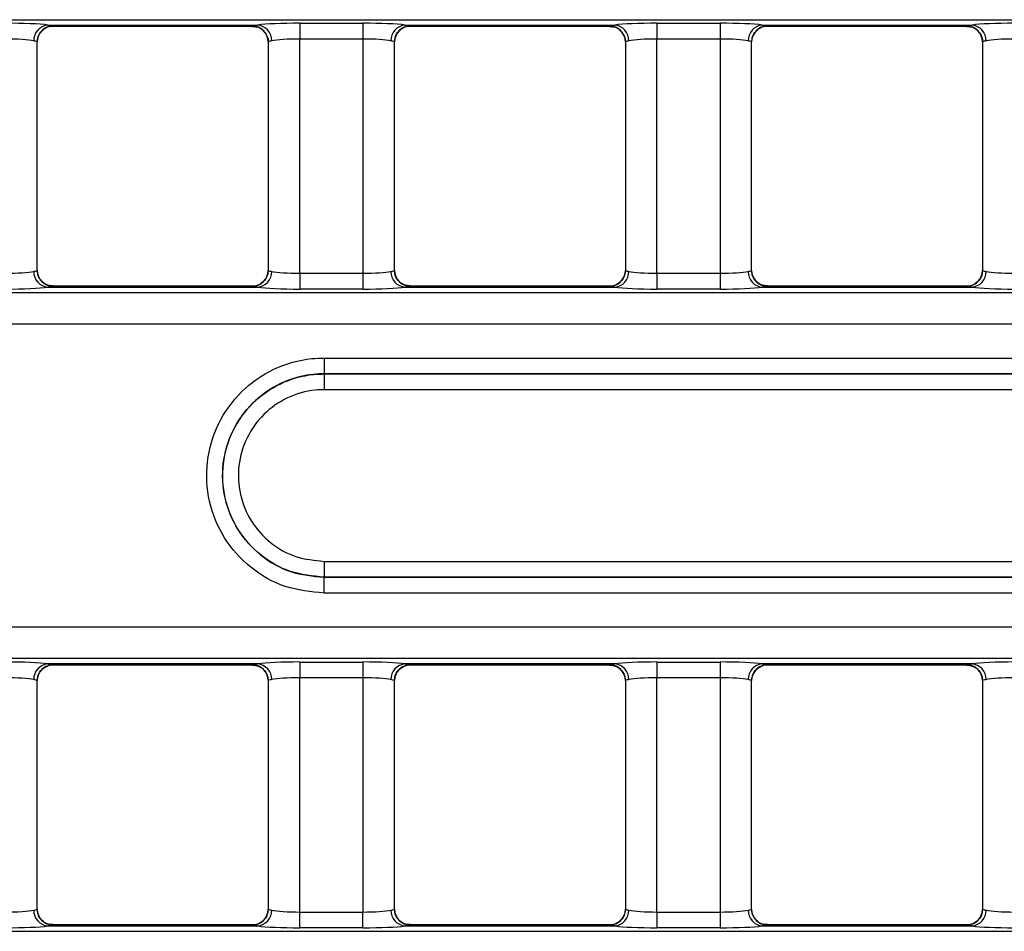
# Model space of a CAD drawing. Units: millimetres. Extents: x 75 to 15843, y -392 to 1460.
# Drawn here: x 827 to 858, y 597 to 625 of the extents above; entities that cross this region are included whole.
import ezdxf

# ---------------------------------------------------------------- set-up
doc = ezdxf.new("R2010")
doc.units = ezdxf.units.MM
doc.header["$LTSCALE"] = 5
doc.layers.get('0').update_dxf_attribs({"color": 1, "true_color": 0xff0000})
doc.layers.add('3004021', color=7, linetype='Continuous')

# ---------------------------------------------------------------- blocks, each defined once
blk = doc.blocks.new('1249987_002_Top_view')
for p, q in [((506.814, -54.685), (1005.186, -54.685)), ((545.977, -54.798), (547.973, -54.798)), ((545.977, -54.798), (545.977, -55.296)), ((547.973, -54.798), (547.973, -55.296)), ((557.277, -54.798), (559.273, -54.798)), ((557.277, -54.798), (557.277, -55.296)), ((559.273, -54.798), (559.273, -55.296)), ((538.006, -54.854), (544.644, -54.854)), ((538.168, -54.891), (544.482, -54.891)), ((538.173, -54.886), (538.173, -54.889)), ((544.477, -54.889), (544.477, -54.886)), ((544.819, -55.024), (544.827, -55.031)), ((549.306, -54.854), (555.944, -54.854)), ((549.468, -54.891), (555.782, -54.891)), ((549.473, -54.886), (549.473, -54.889)), ((555.777, -54.889), (555.777, -54.886)), ((556.119, -55.024), (556.127, -55.031)), ((560.606, -54.854), (567.244, -54.854)), ((560.768, -54.891), (567.082, -54.891)), ((560.773, -54.886), (560.773, -54.889)), ((567.077, -54.889), (567.077, -54.886)), ((567.419, -55.024), (567.427, -55.031)), ((537.673, -62.615), (537.673, -55.385)), ((537.673, -55.387), (537.673, -55.385)), ((537.673, -62.613), (537.673, -55.387)), ((544.977, -55.385), (544.977, -62.615)), ((544.977, -55.385), (544.977, -55.387)), ((544.977, -55.387), (544.977, -62.613)), ((547.973, -55.296), (545.977, -55.296)), ((545.977, -62.704), (545.977, -55.296)), ((547.973, -55.296), (547.973, -62.704)), ((548.973, -62.615), (548.973, -55.385)), ((548.973, -55.387), (548.973, -55.385)), ((548.973, -62.613), (548.973, -55.387)), ((556.277, -55.385), (556.277, -62.615)), ((556.277, -55.385), (556.277, -55.387)), ((556.277, -55.387), (556.277, -62.613)), ((559.273, -55.296), (557.277, -55.296)), ((557.277, -62.704), (557.277, -55.296)), ((559.273, -55.296), (559.273, -62.704)), ((560.273, -62.615), (560.273, -55.385)), ((560.273, -55.387), (560.273, -55.385)), ((560.273, -62.613), (560.273, -55.387)), ((567.577, -55.385), (567.577, -62.615)), ((567.577, -55.385), (567.577, -55.387)), ((567.577, -55.387), (567.577, -62.613)), ((537.673, -62.615), (537.673, -62.613)), ((544.977, -62.613), (544.977, -62.615)), ((545.977, -62.704), (545.977, -63.202)), ((545.977, -62.704), (547.973, -62.704)), ((547.973, -62.704), (547.973, -63.202)), ((548.973, -62.615), (548.973, -62.613)), ((556.277, -62.613), (556.277, -62.615)), ((557.277, -62.704), (559.273, -62.704)), ((557.277, -62.704), (557.277, -63.202)), ((559.273, -62.704), (559.273, -63.202)), ((560.273, -62.615), (560.273, -62.613)), ((567.577, -62.613), (567.577, -62.615)), ((538.006, -63.146), (544.644, -63.146)), ((544.482, -63.109), (538.168, -63.109)), ((538.173, -63.111), (538.173, -63.114)), ((544.477, -63.114), (544.477, -63.111)), ((544.825, -62.97), (544.818, -62.978)), ((547.973, -63.202), (545.977, -63.202)), ((549.306, -63.146), (555.944, -63.146)), ((555.782, -63.109), (549.468, -63.109)), ((549.473, -63.111), (549.473, -63.114)), ((555.777, -63.114), (555.777, -63.111)), ((556.125, -62.97), (556.118, -62.978)), ((559.273, -63.202), (557.277, -63.202)), ((560.606, -63.146), (567.244, -63.146)), ((567.082, -63.109), (560.768, -63.109)), ((560.773, -63.111), (560.773, -63.114)), ((567.077, -63.114), (567.077, -63.111)), ((567.425, -62.97), (567.418, -62.978)), ((506.814, -63.315), (1005.186, -63.315)), ((1005.137, -64.312), (506.863, -64.312)), ((546.75, -65.384), (546.75, -65.883)), ((546.75, -65.384), (716.25, -65.384)), ((546.75, -65.883), (546.75, -65.887)), ((716.25, -65.883), (546.75, -65.883)), ((546.75, -65.887), (546.75, -66.386)), ((546.75, -65.887), (716.25, -65.887)), ((716.25, -66.386), (546.75, -66.386)), ((546.75, -71.814), (716.25, -71.814)), ((546.75, -71.814), (546.75, -72.313)), ((716.25, -72.313), (546.75, -72.313)), ((546.75, -72.318), (546.75, -72.313)), ((546.75, -72.816), (546.75, -72.318)), ((546.75, -72.318), (716.25, -72.318)), ((716.25, -72.816), (546.75, -72.816)), ((506.863, -73.888), (1005.137, -73.888)), ((1005.186, -74.885), (506.814, -74.885)), ((544.644, -75.054), (538.006, -75.054)), ((545.977, -74.998), (547.973, -74.998)), ((545.977, -74.998), (545.977, -75.496)), ((547.973, -74.998), (547.973, -75.496)), ((555.944, -75.054), (549.306, -75.054)), ((557.277, -74.998), (559.273, -74.998)), ((557.277, -74.998), (557.277, -75.496)), ((559.273, -74.998), (559.273, -75.496)), ((567.244, -75.054), (560.606, -75.054)), ((538.168, -75.091), (544.482, -75.091)), ((538.173, -75.086), (538.173, -75.089)), ((544.477, -75.089), (544.477, -75.086)), ((549.468, -75.091), (555.782, -75.091)), ((549.473, -75.086), (549.473, -75.089)), ((555.777, -75.089), (555.777, -75.086)), ((560.768, -75.091), (567.082, -75.091)), ((560.773, -75.086), (560.773, -75.089)), ((567.077, -75.089), (567.077, -75.086)), ((537.673, -82.815), (537.673, -75.585)), ((537.673, -75.587), (537.673, -75.585)), ((537.673, -82.813), (537.673, -75.587)), ((544.977, -75.585), (544.977, -82.815)), ((544.977, -75.585), (544.977, -75.587)), ((544.977, -75.587), (544.977, -82.813)), ((547.973, -75.496), (545.977, -75.496)), ((545.977, -82.904), (545.977, -75.496)), ((547.973, -75.496), (547.973, -82.904)), ((548.973, -82.815), (548.973, -75.585)), ((548.973, -75.587), (548.973, -75.585)), ((548.973, -82.813), (548.973, -75.587)), ((556.277, -75.585), (556.277, -82.815)), ((556.277, -75.585), (556.277, -75.587)), ((556.277, -75.587), (556.277, -82.813)), ((559.273, -75.496), (557.277, -75.496)), ((557.277, -82.904), (557.277, -75.496)), ((559.273, -75.496), (559.273, -82.904)), ((560.273, -82.815), (560.273, -75.585)), ((560.273, -75.587), (560.273, -75.585)), ((560.273, -82.813), (560.273, -75.587)), ((567.577, -75.585), (567.577, -82.815)), ((567.577, -75.585), (567.577, -75.587)), ((567.577, -75.587), (567.577, -82.813)), ((537.673, -82.815), (537.673, -82.813)), ((544.977, -82.813), (544.977, -82.815)), ((548.973, -82.815), (548.973, -82.813)), ((556.277, -82.813), (556.277, -82.815)), ((560.273, -82.815), (560.273, -82.813)), ((567.577, -82.813), (567.577, -82.815)), ((545.977, -83.402), (545.977, -82.904)), ((545.977, -82.904), (547.973, -82.904)), ((547.973, -83.402), (547.973, -82.904)), ((557.277, -82.904), (557.277, -83.402)), ((557.277, -82.904), (559.273, -82.904)), ((559.273, -82.904), (559.273, -83.402)), ((538.006, -83.346), (544.644, -83.346)), ((544.482, -83.309), (538.168, -83.309)), ((538.173, -83.311), (538.173, -83.314)), ((544.477, -83.314), (544.477, -83.311)), ((547.973, -83.402), (545.977, -83.402)), ((549.306, -83.346), (555.944, -83.346)), ((555.782, -83.309), (549.468, -83.309)), ((549.473, -83.311), (549.473, -83.314)), ((555.777, -83.314), (555.777, -83.311)), ((556.125, -83.17), (556.118, -83.178)), ((559.273, -83.402), (557.277, -83.402)), ((560.606, -83.346), (567.244, -83.346)), ((567.082, -83.309), (560.768, -83.309)), ((560.773, -83.311), (560.773, -83.314)), ((567.077, -83.314), (567.077, -83.311)), ((506.874, -83.514), (1005.126, -83.514))]:
    blk.add_line(p, q)
at = {"flags": 128}
for points in [[(537.815, -62.96), (537.819, -62.965), (537.831, -62.976)], [(549.115, -62.96), (549.119, -62.965), (549.131, -62.976)], [(560.415, -62.96), (560.419, -62.965), (560.431, -62.976)], [(544.819, -75.224), (544.831, -75.235), (544.84, -75.244)], [(556.119, -75.224), (556.131, -75.235), (556.14, -75.244)], [(567.419, -75.224), (567.431, -75.235), (567.44, -75.244)], [(537.815, -83.16), (537.819, -83.165), (537.831, -83.176)], [(549.131, -83.176), (549.119, -83.165), (549.11, -83.156)], [(560.415, -83.16), (560.419, -83.165), (560.431, -83.176)]]:
    blk.add_lwpolyline(points, dxfattribs=at)
for centre, radius, start, end in [((538.054, -55.345), 0.493, 95.6181, 180.9983), ((538.173, -55.386), 0.5, 90.011, 179.9724), ((538.172, -55.389), 0.5, 89.9818, 133.641), ((544.477, -55.386), 0.5, 0.0276, 89.989), ((544.478, -55.389), 0.5, 46.8776, 90.0182), ((544.596, -55.345), 0.493, 359.0017, 84.3819), ((549.354, -55.345), 0.493, 95.6181, 180.9983), ((549.473, -55.386), 0.5, 90.011, 179.9724), ((549.472, -55.389), 0.5, 89.9818, 133.641), ((555.777, -55.386), 0.5, 0.0276, 89.989), ((555.778, -55.389), 0.5, 46.8776, 90.0182), ((555.896, -55.345), 0.493, 359.0017, 84.3819), ((560.654, -55.345), 0.493, 95.6181, 180.9983), ((560.773, -55.386), 0.5, 90.011, 179.9724), ((560.772, -55.389), 0.5, 89.9818, 133.641), ((567.077, -55.386), 0.5, 0.0276, 89.989), ((567.078, -55.389), 0.5, 46.8776, 90.0182), ((567.196, -55.345), 0.493, 359.0017, 84.3819), ((538.054, -62.655), 0.493, 179.0017, 264.3819), ((538.173, -62.614), 0.5, 180.0276, 269.989), ((544.477, -62.614), 0.5, 270.011, 359.9724), ((544.596, -62.655), 0.493, 275.6181, 0.9983), ((549.354, -62.655), 0.493, 179.0017, 264.3819), ((549.473, -62.614), 0.5, 180.0276, 269.989), ((555.777, -62.614), 0.5, 270.011, 359.9724), ((555.896, -62.655), 0.493, 275.6181, 0.9983), ((560.654, -62.655), 0.493, 179.0017, 264.3819), ((560.773, -62.614), 0.5, 180.0276, 269.989), ((567.077, -62.614), 0.5, 270.011, 359.9724), ((567.196, -62.655), 0.493, 275.6181, 0.9983), ((538.172, -62.611), 0.5, 226.8628, 270.0182), ((544.478, -62.611), 0.5, 269.9818, 312.8744), ((549.472, -62.611), 0.5, 226.8628, 270.0182), ((555.778, -62.611), 0.5, 269.9818, 312.8744), ((560.772, -62.611), 0.5, 226.8628, 270.0182), ((567.078, -62.611), 0.5, 269.9818, 312.8744), ((538.054, -75.545), 0.493, 95.6181, 180.9983), ((544.596, -75.545), 0.493, 359.0017, 84.3819), ((549.354, -75.545), 0.493, 95.6181, 180.9983), ((555.896, -75.545), 0.493, 359.0017, 84.3819), ((560.654, -75.545), 0.493, 95.6181, 180.9983), ((567.196, -75.545), 0.493, 359.0017, 84.3819), ((538.173, -75.586), 0.5, 90.011, 179.9724), ((538.172, -75.589), 0.5, 89.9818, 133.4741), ((544.477, -75.586), 0.5, 0.0276, 89.989), ((544.478, -75.589), 0.5, 46.8776, 90.0182), ((549.473, -75.586), 0.5, 90.011, 179.9724), ((549.472, -75.589), 0.5, 89.9818, 133.4741), ((555.777, -75.586), 0.5, 0.0276, 89.989), ((555.778, -75.589), 0.5, 46.8776, 90.0182), ((560.773, -75.586), 0.5, 90.011, 179.9724), ((560.772, -75.589), 0.5, 89.9818, 133.4741), ((567.077, -75.586), 0.5, 0.0276, 89.989), ((567.078, -75.589), 0.5, 46.8776, 90.0182), ((538.054, -82.855), 0.493, 179.0017, 264.3819), ((538.173, -82.814), 0.5, 180.0276, 269.989), ((544.477, -82.814), 0.5, 270.011, 359.9724), ((544.596, -82.855), 0.493, 275.6181, 0.9983), ((549.354, -82.855), 0.493, 179.0017, 264.3819), ((549.473, -82.814), 0.5, 180.0276, 269.989), ((555.777, -82.814), 0.5, 270.011, 359.9724), ((555.896, -82.855), 0.493, 275.6181, 0.9983), ((560.654, -82.855), 0.493, 179.0017, 264.3819), ((560.773, -82.814), 0.5, 180.0276, 269.989), ((567.077, -82.814), 0.5, 270.011, 359.9724), ((567.196, -82.855), 0.493, 275.6181, 0.9983), ((538.172, -82.811), 0.5, 226.8628, 270.0182), ((544.478, -82.811), 0.5, 269.9818, 313.4741), ((549.472, -82.811), 0.5, 226.8776, 270.0182), ((555.778, -82.811), 0.5, 269.9818, 312.8744), ((560.772, -82.811), 0.5, 226.8628, 270.0182), ((567.078, -82.811), 0.5, 269.9818, 313.4741)]:
    blk.add_arc(centre, radius, start, end)
for centre, major_axis, ratio, start_param, end_param in [((536.673, -54.902), (1.5, 0), 0.069927, 0.476642, 1.570796), ((545.977, -54.902), (1.5, 0), 0.069927, 1.570796, 2.664951), ((547.973, -54.902), (1.5, 0), 0.069927, 0.476642, 1.570796), ((557.277, -54.902), (1.5, 0), 0.069927, 1.570796, 2.664951), ((559.273, -54.902), (1.5, 0), 0.069927, 0.476642, 1.570796), ((568.577, -54.902), (1.5, 0), 0.069927, 1.570796, 2.664951), ((538.168, -39.891), (0, 15), 0.018037, 3.141593, 3.157941), ((544.482, -39.891), (0, 15), 0.018037, 3.125244, 3.141593), ((549.468, -39.891), (0, 15), 0.018037, 3.141593, 3.157941), ((555.782, -39.891), (0, 15), 0.018037, 3.125244, 3.141593), ((560.768, -39.891), (0, 15), 0.018037, 3.141593, 3.157941), ((567.082, -39.891), (0, 15), 0.018037, 3.125244, 3.141593), ((536.673, -55.401), (1, 0), 0.10489, 0.476642, 1.570796), ((545.977, -55.401), (1, 0), 0.10489, 1.570796, 2.664951), ((547.973, -55.401), (1, 0), 0.10489, 0.476642, 1.570796), ((557.277, -55.401), (1, 0), 0.10489, 1.570796, 2.664951), ((559.273, -55.401), (1, 0), 0.10489, 0.476642, 1.570796), ((568.577, -55.401), (1, 0), 0.10489, 1.570796, 2.664951), ((536.673, -62.599), (1, 0), 0.10489, 4.712389, 5.806543), ((545.977, -62.599), (1, 0), 0.10489, 3.618235, 4.712389), ((547.973, -62.599), (1, 0), 0.10489, 4.712389, 5.806543), ((557.277, -62.599), (1, 0), 0.10489, 3.618235, 4.712389), ((559.273, -62.599), (1, 0), 0.10489, 4.712389, 5.806543), ((568.577, -62.599), (1, 0), 0.10489, 3.618235, 4.712389), ((536.673, -63.098), (1.5, 0), 0.069927, 4.712389, 5.806543), ((538.168, -78.109), (0, 15), 0.018037, 6.266837, 6.283185), ((544.482, -78.109), (0, 15), 0.018037, 0, 0.016349), ((545.977, -63.098), (1.5, 0), 0.069927, 3.618235, 4.712389), ((547.973, -63.098), (1.5, 0), 0.069927, 4.712389, 5.806543), ((549.468, -78.109), (0, 15), 0.018037, 6.266837, 6.283185), ((555.782, -78.109), (0, 15), 0.018037, 0, 0.016349), ((557.277, -63.098), (1.5, 0), 0.069927, 3.618235, 4.712389), ((559.273, -63.098), (1.5, 0), 0.069927, 4.712389, 5.806543), ((560.768, -78.109), (0, 15), 0.018037, 6.266837, 6.283185), ((567.082, -78.109), (0, 15), 0.018037, 0, 0.016349), ((568.577, -63.098), (1.5, 0), 0.069927, 3.618235, 4.712389), ((536.673, -75.102), (1.5, 0), 0.069927, 0.476642, 1.570796), ((545.977, -75.102), (1.5, 0), 0.069927, 1.570796, 2.664951), ((547.973, -75.102), (1.5, 0), 0.069927, 0.476642, 1.570796), ((557.277, -75.102), (1.5, 0), 0.069927, 1.570796, 2.664951), ((559.273, -75.102), (1.5, 0), 0.069927, 0.476642, 1.570796), ((568.577, -75.102), (1.5, 0), 0.069927, 1.570796, 2.664951), ((538.168, -60.091), (0, 15), 0.018037, 3.141593, 3.157941), ((544.482, -60.091), (0, 15), 0.018037, 3.125244, 3.141593), ((549.468, -60.091), (0, 15), 0.018037, 3.141593, 3.157941), ((555.782, -60.091), (0, 15), 0.018037, 3.125244, 3.141593), ((560.768, -60.091), (0, 15), 0.018037, 3.141593, 3.157941), ((567.082, -60.091), (0, 15), 0.018037, 3.125244, 3.141593), ((536.673, -75.601), (1, 0), 0.10489, 0.476642, 1.570796), ((545.977, -75.601), (1, 0), 0.10489, 1.570796, 2.664951), ((547.973, -75.601), (1, 0), 0.10489, 0.476642, 1.570796), ((557.277, -75.601), (1, 0), 0.10489, 1.570796, 2.664951), ((559.273, -75.601), (1, 0), 0.10489, 0.476642, 1.570796), ((568.577, -75.601), (1, 0), 0.10489, 1.570796, 2.664951), ((536.673, -82.799), (1, 0), 0.10489, 4.712389, 5.806543), ((545.977, -82.799), (1, 0), 0.10489, 3.618235, 4.712389), ((547.973, -82.799), (1, 0), 0.10489, 4.712389, 5.806543), ((557.277, -82.799), (1, 0), 0.10489, 3.618235, 4.712389), ((559.273, -82.799), (1, 0), 0.10489, 4.712389, 5.806543), ((568.577, -82.799), (1, 0), 0.10489, 3.618235, 4.712389), ((536.673, -83.298), (1.5, 0), 0.069927, 4.712389, 5.806543), ((538.168, -98.309), (0, 15), 0.018037, 6.266837, 6.283185), ((544.482, -98.309), (0, 15), 0.018037, 0, 0.016349), ((545.977, -83.298), (1.5, 0), 0.069927, 3.618235, 4.712389), ((547.973, -83.298), (1.5, 0), 0.069927, 4.712389, 5.806543), ((549.468, -98.309), (0, 15), 0.018037, 6.266837, 6.283185), ((555.782, -98.309), (0, 15), 0.018037, 0, 0.016349), ((557.277, -83.298), (1.5, 0), 0.069927, 3.618235, 4.712389), ((559.273, -83.298), (1.5, 0), 0.069927, 4.712389, 5.806543), ((560.768, -98.309), (0, 15), 0.018037, 6.266837, 6.283185), ((567.082, -98.309), (0, 15), 0.018037, 0, 0.016349), ((568.577, -83.298), (1.5, 0), 0.069927, 3.618235, 4.712389)]:
    blk.add_ellipse(centre, major_axis=major_axis, ratio=ratio, start_param=start_param, end_param=end_param)
for points, knots in [([(537.675, -55.387), (537.681, -55.33), (537.693, -55.21), (537.762, -55.084), (537.82, -55.038), (537.83, -55.03)], [0, 0, 0, 0, 0.431367, 0.904528, 1, 1, 1, 1]), ([(537.831, -55.024), (537.872, -54.993), (537.959, -54.927), (538.097, -54.878), (538.165, -54.892), (538.167, -54.892)], [0, 0, 0, 0, 0.461563, 0.981297, 1, 1, 1, 1]), ([(538.006, -54.854), (538.034, -54.858), (538.134, -54.872), (538.157, -54.88), (538.173, -54.886)], [0, 0, 0, 0, 0.278663, 1, 1, 1, 1]), ([(544.477, -54.886), (544.48, -54.884), (544.49, -54.877), (544.579, -54.864), (544.644, -54.854)], [0, 0, 0, 0, 0.277203, 1, 1, 1, 1]), ([(544.48, -54.897), (544.545, -54.902), (544.68, -54.911), (544.771, -54.985), (544.819, -55.024)], [0, 0, 0, 0, 0.47368, 1, 1, 1, 1]), ([(544.826, -55.032), (544.863, -55.077), (544.939, -55.169), (544.982, -55.303), (544.973, -55.375), (544.972, -55.386)], [0, 0, 0, 0, 0.446154, 0.911868, 1, 1, 1, 1]), ([(548.975, -55.387), (548.981, -55.33), (548.993, -55.21), (549.062, -55.084), (549.12, -55.038), (549.13, -55.03)], [0, 0, 0, 0, 0.431367, 0.904528, 1, 1, 1, 1]), ([(549.131, -55.024), (549.172, -54.993), (549.259, -54.927), (549.397, -54.878), (549.465, -54.892), (549.467, -54.892)], [0, 0, 0, 0, 0.4615634, 0.9812974, 1, 1, 1, 1]), ([(549.306, -54.854), (549.334, -54.858), (549.434, -54.872), (549.457, -54.88), (549.473, -54.886)], [0, 0, 0, 0, 0.278663, 1, 1, 1, 1]), ([(555.777, -54.886), (555.78, -54.884), (555.79, -54.877), (555.879, -54.864), (555.944, -54.854)], [0, 0, 0, 0, 0.277203, 1, 1, 1, 1]), ([(555.78, -54.897), (555.845, -54.902), (555.98, -54.911), (556.071, -54.985), (556.119, -55.024)], [0, 0, 0, 0, 0.47368, 1, 1, 1, 1]), ([(556.126, -55.032), (556.163, -55.077), (556.239, -55.169), (556.282, -55.303), (556.273, -55.375), (556.272, -55.386)], [0, 0, 0, 0, 0.4461541, 0.9118679, 1, 1, 1, 1]), ([(560.275, -55.387), (560.281, -55.33), (560.293, -55.21), (560.362, -55.084), (560.42, -55.038), (560.43, -55.03)], [0, 0, 0, 0, 0.431367, 0.904528, 1, 1, 1, 1]), ([(560.431, -55.024), (560.472, -54.993), (560.559, -54.927), (560.697, -54.878), (560.765, -54.892), (560.767, -54.892)], [0, 0, 0, 0, 0.4615634, 0.9812974, 1, 1, 1, 1]), ([(560.606, -54.854), (560.634, -54.858), (560.734, -54.872), (560.757, -54.88), (560.773, -54.886)], [0, 0, 0, 0, 0.278663, 1, 1, 1, 1]), ([(567.077, -54.886), (567.08, -54.884), (567.09, -54.877), (567.179, -54.864), (567.244, -54.854)], [0, 0, 0, 0, 0.277203, 1, 1, 1, 1]), ([(567.08, -54.897), (567.145, -54.902), (567.28, -54.911), (567.371, -54.985), (567.419, -55.024)], [0, 0, 0, 0, 0.4736796, 1, 1, 1, 1]), ([(567.426, -55.032), (567.463, -55.077), (567.539, -55.169), (567.582, -55.303), (567.573, -55.375), (567.572, -55.386)], [0, 0, 0, 0, 0.446154, 0.911868, 1, 1, 1, 1]), ([(537.673, -55.385), (537.662, -55.379), (537.647, -55.371), (537.58, -55.357), (537.562, -55.353)], [0, 0, 0, 0, 0.72199, 1, 1, 1, 1]), ([(545.088, -55.353), (545.045, -55.363), (544.985, -55.377), (544.979, -55.384), (544.977, -55.385)], [0, 0, 0, 0, 0.722416, 1, 1, 1, 1]), ([(548.973, -55.385), (548.962, -55.379), (548.947, -55.371), (548.88, -55.357), (548.862, -55.353)], [0, 0, 0, 0, 0.7219898, 1, 1, 1, 1]), ([(556.388, -55.353), (556.345, -55.363), (556.285, -55.377), (556.279, -55.384), (556.277, -55.385)], [0, 0, 0, 0, 0.722416, 1, 1, 1, 1]), ([(560.273, -55.385), (560.262, -55.379), (560.247, -55.371), (560.18, -55.357), (560.162, -55.353)], [0, 0, 0, 0, 0.7219898, 1, 1, 1, 1]), ([(567.688, -55.353), (567.645, -55.363), (567.585, -55.377), (567.579, -55.384), (567.577, -55.385)], [0, 0, 0, 0, 0.722416, 1, 1, 1, 1]), ([(537.562, -62.647), (537.58, -62.643), (537.647, -62.629), (537.662, -62.621), (537.673, -62.615)], [0, 0, 0, 0, 0.27801, 1, 1, 1, 1]), ([(537.82, -62.957), (537.806, -62.945), (537.746, -62.894), (537.686, -62.77), (537.681, -62.661), (537.679, -62.613)], [0, 0, 0, 0, 0.147283, 0.62494, 1, 1, 1, 1]), ([(544.971, -62.613), (544.969, -62.661), (544.963, -62.776), (544.897, -62.905), (544.831, -62.959), (544.814, -62.973)], [0, 0, 0, 0, 0.359739, 0.842433, 1, 1, 1, 1]), ([(544.977, -62.615), (544.979, -62.616), (544.985, -62.623), (545.045, -62.637), (545.088, -62.647)], [0, 0, 0, 0, 0.277584, 1, 1, 1, 1]), ([(548.862, -62.647), (548.88, -62.643), (548.947, -62.629), (548.962, -62.621), (548.973, -62.615)], [0, 0, 0, 0, 0.27801, 1, 1, 1, 1]), ([(549.12, -62.957), (549.106, -62.945), (549.046, -62.894), (548.986, -62.77), (548.981, -62.661), (548.979, -62.613)], [0, 0, 0, 0, 0.147283, 0.62494, 1, 1, 1, 1]), ([(556.271, -62.613), (556.269, -62.661), (556.263, -62.776), (556.197, -62.905), (556.131, -62.959), (556.114, -62.973)], [0, 0, 0, 0, 0.359739, 0.842433, 1, 1, 1, 1]), ([(556.277, -62.615), (556.279, -62.616), (556.285, -62.623), (556.345, -62.637), (556.388, -62.647)], [0, 0, 0, 0, 0.277584, 1, 1, 1, 1]), ([(560.162, -62.647), (560.18, -62.643), (560.247, -62.629), (560.262, -62.621), (560.273, -62.615)], [0, 0, 0, 0, 0.27801, 1, 1, 1, 1]), ([(560.42, -62.957), (560.406, -62.945), (560.346, -62.894), (560.286, -62.77), (560.281, -62.661), (560.279, -62.613)], [0, 0, 0, 0, 0.147283, 0.62494, 1, 1, 1, 1]), ([(567.571, -62.613), (567.569, -62.661), (567.563, -62.776), (567.497, -62.905), (567.431, -62.959), (567.414, -62.973)], [0, 0, 0, 0, 0.359739, 0.842433, 1, 1, 1, 1]), ([(567.577, -62.615), (567.579, -62.616), (567.585, -62.623), (567.645, -62.637), (567.688, -62.647)], [0, 0, 0, 0, 0.277584, 1, 1, 1, 1]), ([(538.17, -63.103), (538.105, -63.098), (537.97, -63.089), (537.879, -63.015), (537.831, -62.976)], [0, 0, 0, 0, 0.4736796, 1, 1, 1, 1]), ([(538.173, -63.114), (538.157, -63.12), (538.134, -63.128), (538.034, -63.142), (538.006, -63.146)], [0, 0, 0, 0, 0.721337, 1, 1, 1, 1]), ([(544.644, -63.146), (544.579, -63.136), (544.49, -63.123), (544.48, -63.116), (544.477, -63.114)], [0, 0, 0, 0, 0.722797, 1, 1, 1, 1]), ([(544.819, -62.976), (544.778, -63.007), (544.691, -63.073), (544.553, -63.122), (544.485, -63.108), (544.483, -63.108)], [0, 0, 0, 0, 0.461563, 0.981297, 1, 1, 1, 1]), ([(549.47, -63.103), (549.405, -63.098), (549.27, -63.089), (549.179, -63.015), (549.131, -62.976)], [0, 0, 0, 0, 0.4736796, 1, 1, 1, 1]), ([(549.473, -63.114), (549.457, -63.12), (549.434, -63.128), (549.334, -63.142), (549.306, -63.146)], [0, 0, 0, 0, 0.721337, 1, 1, 1, 1]), ([(555.944, -63.146), (555.879, -63.136), (555.79, -63.123), (555.78, -63.116), (555.777, -63.114)], [0, 0, 0, 0, 0.722797, 1, 1, 1, 1]), ([(556.119, -62.976), (556.078, -63.007), (555.991, -63.073), (555.853, -63.122), (555.785, -63.108), (555.783, -63.108)], [0, 0, 0, 0, 0.461563, 0.981297, 1, 1, 1, 1]), ([(560.77, -63.103), (560.705, -63.098), (560.57, -63.089), (560.479, -63.015), (560.431, -62.976)], [0, 0, 0, 0, 0.47368, 1, 1, 1, 1]), ([(560.773, -63.114), (560.757, -63.12), (560.734, -63.128), (560.634, -63.142), (560.606, -63.146)], [0, 0, 0, 0, 0.721337, 1, 1, 1, 1]), ([(567.244, -63.146), (567.179, -63.136), (567.09, -63.123), (567.08, -63.116), (567.077, -63.114)], [0, 0, 0, 0, 0.722797, 1, 1, 1, 1]), ([(567.419, -62.976), (567.378, -63.007), (567.291, -63.073), (567.153, -63.122), (567.085, -63.108), (567.083, -63.108)], [0, 0, 0, 0, 0.4615634, 0.9812974, 1, 1, 1, 1]), ([(546.75, -72.816), (546.332, -72.775), (545.496, -72.693), (544.384, -72.052), (543.538, -71.109), (543.055, -69.931), (542.988, -68.661), (543.345, -67.441), (544.086, -66.407), (545.127, -65.68), (546.073, -65.406), (546.62, -65.388), (546.75, -65.384)], [0, 0, 0, 0, 0.107373, 0.214745, 0.322117, 0.42949, 0.536862, 0.644234, 0.751607, 0.858979, 0.966352, 1, 1, 1, 1]), ([(546.75, -65.883), (546.637, -65.886), (546.164, -65.902), (545.345, -66.139), (544.444, -66.768), (543.802, -67.664), (543.493, -68.72), (543.551, -69.82), (543.969, -70.839), (544.702, -71.656), (545.665, -72.211), (546.388, -72.282), (546.75, -72.318)], [0, 0, 0, 0, 0.033648, 0.14102, 0.248393, 0.355765, 0.463138, 0.57051, 0.677883, 0.785255, 0.892628, 1, 1, 1, 1]), ([(546.75, -72.313), (546.389, -72.277), (545.666, -72.206), (544.705, -71.652), (543.974, -70.837), (543.556, -69.818), (543.498, -68.721), (543.807, -67.666), (544.447, -66.772), (545.347, -66.144), (546.165, -65.906), (546.637, -65.891), (546.75, -65.887)], [0, 0, 0, 0, 0.107372, 0.214744, 0.322117, 0.429489, 0.536862, 0.644234, 0.751607, 0.85898, 0.966352, 1, 1, 1, 1]), ([(546.75, -66.386), (546.655, -66.389), (546.256, -66.402), (545.565, -66.603), (544.805, -67.133), (544.264, -67.889), (544.003, -68.78), (544.052, -69.707), (544.405, -70.567), (545.022, -71.256), (545.834, -71.724), (546.445, -71.784), (546.75, -71.814)], [0, 0, 0, 0, 0.033648, 0.14102, 0.248392, 0.355765, 0.463138, 0.570511, 0.677883, 0.785256, 0.892628, 1, 1, 1, 1]), ([(538.006, -75.054), (538.071, -75.064), (538.16, -75.077), (538.17, -75.084), (538.173, -75.086)], [0, 0, 0, 0, 0.722797, 1, 1, 1, 1]), ([(544.477, -75.086), (544.493, -75.08), (544.516, -75.072), (544.616, -75.058), (544.644, -75.054)], [0, 0, 0, 0, 0.721337, 1, 1, 1, 1]), ([(549.306, -75.054), (549.371, -75.064), (549.46, -75.077), (549.47, -75.084), (549.473, -75.086)], [0, 0, 0, 0, 0.722797, 1, 1, 1, 1]), ([(555.777, -75.086), (555.793, -75.08), (555.816, -75.072), (555.916, -75.058), (555.944, -75.054)], [0, 0, 0, 0, 0.721337, 1, 1, 1, 1]), ([(560.606, -75.054), (560.671, -75.064), (560.76, -75.077), (560.77, -75.084), (560.773, -75.086)], [0, 0, 0, 0, 0.722797, 1, 1, 1, 1]), ([(567.077, -75.086), (567.093, -75.08), (567.116, -75.072), (567.216, -75.058), (567.244, -75.054)], [0, 0, 0, 0, 0.721337, 1, 1, 1, 1]), ([(537.679, -75.587), (537.681, -75.539), (537.687, -75.424), (537.752, -75.296), (537.817, -75.243), (537.832, -75.23)], [0, 0, 0, 0, 0.364207, 0.852895, 1, 1, 1, 1]), ([(537.831, -75.224), (537.872, -75.193), (537.959, -75.127), (538.097, -75.078), (538.165, -75.092), (538.167, -75.092)], [0, 0, 0, 0, 0.461563, 0.981297, 1, 1, 1, 1]), ([(544.48, -75.097), (544.545, -75.102), (544.68, -75.111), (544.771, -75.185), (544.819, -75.224)], [0, 0, 0, 0, 0.47368, 1, 1, 1, 1]), ([(544.835, -75.248), (544.847, -75.258), (544.906, -75.308), (544.964, -75.431), (544.969, -75.539), (544.971, -75.587)], [0, 0, 0, 0, 0.132794, 0.618567, 1, 1, 1, 1]), ([(548.979, -75.587), (548.981, -75.539), (548.987, -75.424), (549.052, -75.296), (549.117, -75.243), (549.132, -75.23)], [0, 0, 0, 0, 0.364207, 0.852895, 1, 1, 1, 1]), ([(549.131, -75.224), (549.172, -75.193), (549.259, -75.127), (549.397, -75.078), (549.465, -75.092), (549.467, -75.092)], [0, 0, 0, 0, 0.461563, 0.981297, 1, 1, 1, 1]), ([(555.78, -75.097), (555.845, -75.102), (555.98, -75.111), (556.071, -75.185), (556.119, -75.224)], [0, 0, 0, 0, 0.47368, 1, 1, 1, 1]), ([(556.135, -75.248), (556.147, -75.258), (556.206, -75.308), (556.264, -75.431), (556.269, -75.539), (556.271, -75.587)], [0, 0, 0, 0, 0.132794, 0.618567, 1, 1, 1, 1]), ([(560.279, -75.587), (560.281, -75.539), (560.287, -75.424), (560.352, -75.296), (560.417, -75.243), (560.432, -75.23)], [0, 0, 0, 0, 0.364207, 0.852895, 1, 1, 1, 1]), ([(560.431, -75.224), (560.472, -75.193), (560.559, -75.127), (560.697, -75.078), (560.765, -75.092), (560.767, -75.092)], [0, 0, 0, 0, 0.461563, 0.981297, 1, 1, 1, 1]), ([(567.08, -75.097), (567.145, -75.102), (567.28, -75.111), (567.371, -75.185), (567.419, -75.224)], [0, 0, 0, 0, 0.47368, 1, 1, 1, 1]), ([(567.435, -75.248), (567.447, -75.258), (567.506, -75.308), (567.564, -75.431), (567.569, -75.539), (567.571, -75.587)], [0, 0, 0, 0, 0.132794, 0.618567, 1, 1, 1, 1]), ([(537.673, -75.585), (537.671, -75.584), (537.665, -75.577), (537.605, -75.563), (537.562, -75.553)], [0, 0, 0, 0, 0.277584, 1, 1, 1, 1]), ([(545.088, -75.553), (545.07, -75.557), (545.003, -75.571), (544.988, -75.579), (544.977, -75.585)], [0, 0, 0, 0, 0.27801, 1, 1, 1, 1]), ([(548.973, -75.585), (548.971, -75.584), (548.965, -75.577), (548.905, -75.563), (548.862, -75.553)], [0, 0, 0, 0, 0.277584, 1, 1, 1, 1]), ([(556.388, -75.553), (556.37, -75.557), (556.303, -75.571), (556.288, -75.579), (556.277, -75.585)], [0, 0, 0, 0, 0.27801, 1, 1, 1, 1]), ([(560.273, -75.585), (560.271, -75.584), (560.265, -75.577), (560.205, -75.563), (560.162, -75.553)], [0, 0, 0, 0, 0.277584, 1, 1, 1, 1]), ([(567.688, -75.553), (567.67, -75.557), (567.603, -75.571), (567.588, -75.579), (567.577, -75.585)], [0, 0, 0, 0, 0.2780102, 1, 1, 1, 1]), ([(537.562, -82.847), (537.58, -82.843), (537.647, -82.829), (537.662, -82.821), (537.673, -82.815)], [0, 0, 0, 0, 0.27801, 1, 1, 1, 1]), ([(537.82, -83.157), (537.806, -83.145), (537.746, -83.094), (537.686, -82.97), (537.681, -82.861), (537.679, -82.813)], [0, 0, 0, 0, 0.147283, 0.62494, 1, 1, 1, 1]), ([(544.971, -82.813), (544.969, -82.861), (544.963, -82.976), (544.898, -83.104), (544.833, -83.157), (544.818, -83.17)], [0, 0, 0, 0, 0.364207, 0.852895, 1, 1, 1, 1]), ([(544.977, -82.815), (544.979, -82.816), (544.985, -82.823), (545.045, -82.837), (545.088, -82.847)], [0, 0, 0, 0, 0.277584, 1, 1, 1, 1]), ([(548.862, -82.847), (548.88, -82.843), (548.947, -82.829), (548.962, -82.821), (548.973, -82.815)], [0, 0, 0, 0, 0.27801, 1, 1, 1, 1]), ([(549.115, -83.152), (549.103, -83.142), (549.044, -83.092), (548.986, -82.969), (548.981, -82.861), (548.979, -82.813)], [0, 0, 0, 0, 0.132794, 0.618567, 1, 1, 1, 1]), ([(556.271, -82.813), (556.269, -82.861), (556.263, -82.976), (556.197, -83.105), (556.131, -83.159), (556.114, -83.173)], [0, 0, 0, 0, 0.359739, 0.842433, 1, 1, 1, 1]), ([(556.277, -82.815), (556.279, -82.816), (556.285, -82.823), (556.345, -82.837), (556.388, -82.847)], [0, 0, 0, 0, 0.277584, 1, 1, 1, 1]), ([(560.162, -82.847), (560.18, -82.843), (560.247, -82.829), (560.262, -82.821), (560.273, -82.815)], [0, 0, 0, 0, 0.27801, 1, 1, 1, 1]), ([(560.42, -83.157), (560.406, -83.145), (560.346, -83.094), (560.286, -82.97), (560.281, -82.861), (560.279, -82.813)], [0, 0, 0, 0, 0.147283, 0.62494, 1, 1, 1, 1]), ([(567.571, -82.813), (567.569, -82.861), (567.563, -82.976), (567.498, -83.104), (567.433, -83.157), (567.418, -83.17)], [0, 0, 0, 0, 0.364207, 0.852895, 1, 1, 1, 1]), ([(567.577, -82.815), (567.579, -82.816), (567.585, -82.823), (567.645, -82.837), (567.688, -82.847)], [0, 0, 0, 0, 0.277584, 1, 1, 1, 1]), ([(538.17, -83.303), (538.105, -83.298), (537.97, -83.289), (537.879, -83.215), (537.831, -83.176)], [0, 0, 0, 0, 0.4736796, 1, 1, 1, 1]), ([(538.173, -83.314), (538.157, -83.32), (538.134, -83.328), (538.034, -83.342), (538.006, -83.346)], [0, 0, 0, 0, 0.7213365, 1, 1, 1, 1]), ([(544.644, -83.346), (544.579, -83.336), (544.49, -83.323), (544.48, -83.316), (544.477, -83.314)], [0, 0, 0, 0, 0.722797, 1, 1, 1, 1]), ([(544.819, -83.176), (544.778, -83.207), (544.691, -83.273), (544.553, -83.322), (544.485, -83.308), (544.483, -83.308)], [0, 0, 0, 0, 0.461563, 0.981297, 1, 1, 1, 1]), ([(549.47, -83.303), (549.405, -83.298), (549.27, -83.289), (549.179, -83.215), (549.131, -83.176)], [0, 0, 0, 0, 0.4736796, 1, 1, 1, 1]), ([(549.473, -83.314), (549.457, -83.32), (549.434, -83.328), (549.334, -83.342), (549.306, -83.346)], [0, 0, 0, 0, 0.721337, 1, 1, 1, 1]), ([(555.944, -83.346), (555.879, -83.336), (555.79, -83.323), (555.78, -83.316), (555.777, -83.314)], [0, 0, 0, 0, 0.722797, 1, 1, 1, 1]), ([(556.119, -83.176), (556.078, -83.207), (555.991, -83.273), (555.853, -83.322), (555.785, -83.308), (555.783, -83.308)], [0, 0, 0, 0, 0.461563, 0.981297, 1, 1, 1, 1]), ([(560.77, -83.303), (560.705, -83.298), (560.57, -83.289), (560.479, -83.215), (560.431, -83.176)], [0, 0, 0, 0, 0.4736796, 1, 1, 1, 1]), ([(560.773, -83.314), (560.757, -83.32), (560.734, -83.328), (560.634, -83.342), (560.606, -83.346)], [0, 0, 0, 0, 0.7213365, 1, 1, 1, 1]), ([(567.244, -83.346), (567.179, -83.336), (567.09, -83.323), (567.08, -83.316), (567.077, -83.314)], [0, 0, 0, 0, 0.722797, 1, 1, 1, 1]), ([(567.419, -83.176), (567.378, -83.207), (567.291, -83.273), (567.153, -83.322), (567.085, -83.308), (567.083, -83.308)], [0, 0, 0, 0, 0.4615634, 0.9812974, 1, 1, 1, 1])]:
    blk.add_open_spline(points, degree=3, knots=knots)

msp = doc.modelspace()

# ---------------------------------------------------------------- block references
at = {"layer": '3004021'}
msp.add_blockref('1249987_002_Top_view', (289.454, 680.052), dxfattribs=at)

doc.saveas('drawing.dxf')
